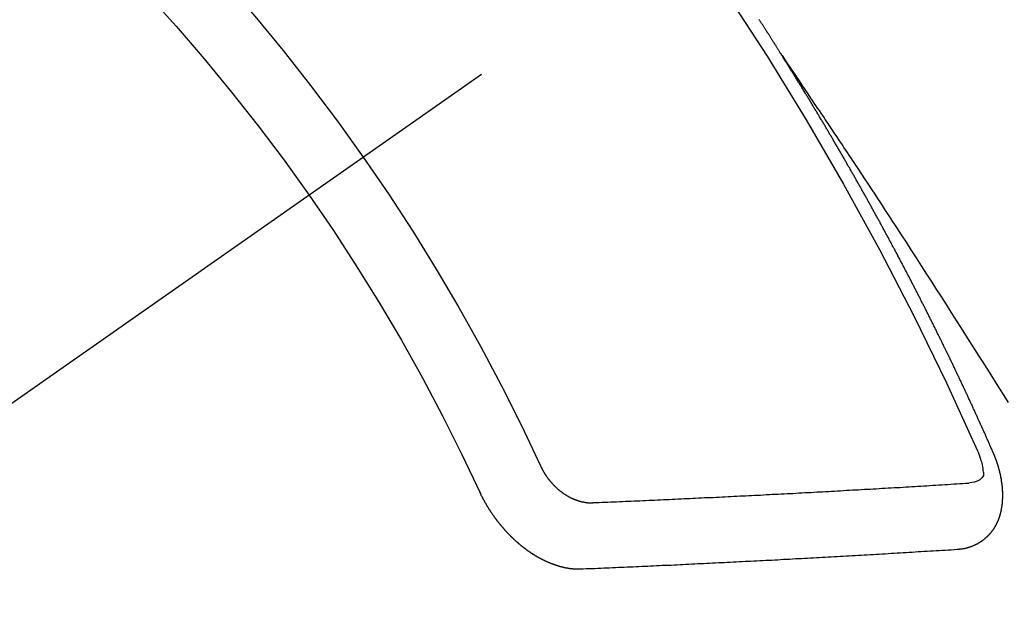
# Model space of a CAD drawing. Extents: x 27948 to 54421, y -25 to 8845.
# Drawn here: x 43818 to 43828, y 6860 to 6866 of the extents above; entities that cross this region are included whole.
import ezdxf

# ---------------------------------------------------------------- set-up
doc = ezdxf.new("R2010")
doc.units = 0
doc.header["$LTSCALE"] = 50
doc.header["$MEASUREMENT"] = 0
doc.linetypes.add('CENTER2', pattern=[1.125, 0.75, -0.125, 0.125, -0.125])
doc.linetypes.add('HIDDEN', pattern=[0.375, 0.25, -0.125])
doc.layers.get('0').update_dxf_attribs({"linetype": 'CONTINUOUS'})
doc.layers.add('150-機器', color=8, linetype='CONTINUOUS')
doc.layers.add('160-文字', color=254, linetype='CONTINUOUS')
doc.styles.add('KH001', font='txt')
doc.dimstyles.new('KH1xx030', dxfattribs={"dimscale": 30, "dimtxt": 2, "dimasz": 0.6, "dimexe": 0.3, "dimexo": 1.2, "dimgap": 0.5, "dimtad": 3, "dimdec": 1, "dimdsep": 46, "dimlunit": 6, "dimtxsty": 'KH001', "dimblk": 'DOT', "dimcen": 1, "dimdle": 1, "dimclrd": 256, "dimclre": 256, "dimclrt": 256, "dimadec": 0, "dimazin": 0, "dimtfac": 1, "dimtdec": 1, "dimtix": 1, "dimtmove": 2, "dimatfit": 3, "dimldrblk": 'CLOSEDBLANK', "dimfxl": 1, "dimtolj": 1, "dimtzin": 0, "dimlwd": -1, "dimlwe": -1, "dimarcsym": 0})

# ---------------------------------------------------------------- blocks, each defined once
blk = doc.blocks.new('F402_H')
at = {"layer": '150-機器', "color": 13, "linetype": 'CENTER2'}
blk.add_line((0, 0), (244.018, -170.863), dxfattribs=at)
at = {"layer": '150-機器', "color": 13, "linetype": 'HIDDEN'}
for points in [[(217.087, -153.962), (217.091, -153.956), (217.095, -153.95), (217.097, -153.945), (217.101, -153.939), (217.105, -153.933), (217.109, -153.927), (217.112, -153.922), (217.116, -153.916), (217.119, -153.91), (217.123, -153.905), (217.127, -153.9), (217.13, -153.893), (217.133, -153.888), (217.137, -153.883), (217.14, -153.876), (217.144, -153.871), (217.148, -153.866), (217.151, -153.859), (217.155, -153.854), (217.159, -153.849), (217.162, -153.842), (217.166, -153.837), (217.169, -153.832), (217.172, -153.826), (217.176, -153.82), (217.18, -153.815), (217.183, -153.809), (217.187, -153.803), (217.19, -153.798), (217.194, -153.792), (217.198, -153.786), (217.201, -153.781), (217.204, -153.775), (217.208, -153.769), (217.212, -153.763), (217.215, -153.758), (217.219, -153.752), (217.223, -153.746), (217.226, -153.742), (217.229, -153.735), (217.233, -153.73), (217.237, -153.725), (217.24, -153.718), (217.244, -153.713), (217.248, -153.707), (217.252, -153.702), (217.255, -153.696), (217.259, -153.69), (217.262, -153.685), (217.265, -153.679), (217.269, -153.673), (217.273, -153.668), (217.277, -153.662), (217.28, -153.656), (217.283, -153.651), (217.287, -153.646), (217.291, -153.639), (217.295, -153.634), (217.298, -153.629), (217.302, -153.623), (217.305, -153.617), (217.309, -153.612), (217.313, -153.606), (217.317, -153.6), (217.319, -153.595), (217.323, -153.589)], [(217.091, -153.956), (217.048, -154.02), (217.004, -154.085), (216.961, -154.149), (216.918, -154.213), (216.888, -154.257), (216.859, -154.301), (216.829, -154.345), (216.8, -154.389), (216.783, -154.414), (216.766, -154.439), (216.749, -154.465), (216.732, -154.49), (216.715, -154.515), (216.698, -154.54), (216.681, -154.565), (216.664, -154.59), (216.651, -154.609), (216.639, -154.628), (216.626, -154.646), (216.614, -154.665), (216.588, -154.703), (216.563, -154.741), (216.538, -154.779), (216.512, -154.817), (216.5, -154.836), (216.487, -154.855), (216.474, -154.874), (216.462, -154.893), (216.445, -154.918), (216.428, -154.943), (216.412, -154.968), (216.395, -154.993), (216.378, -155.019), (216.362, -155.044), (216.345, -155.07), (216.328, -155.095), (216.291, -155.152), (216.253, -155.209), (216.216, -155.265), (216.178, -155.322), (216.149, -155.366), (216.12, -155.411), (216.091, -155.455), (216.062, -155.499), (216.041, -155.532), (216.02, -155.564), (215.998, -155.597), (215.977, -155.629), (215.928, -155.704), (215.879, -155.779), (215.83, -155.854), (215.782, -155.93), (215.728, -156.012), (215.675, -156.095), (215.622, -156.178), (215.569, -156.26), (215.52, -156.337), (215.471, -156.413), (215.422, -156.489), (215.373, -156.565), (215.312, -156.661), (215.251, -156.756), (215.19, -156.852), (215.13, -156.948), (215.09, -157.012), (215.049, -157.075), (215.009, -157.139), (214.969, -157.203), (214.925, -157.273), (214.881, -157.344), (214.837, -157.414), (214.793, -157.484)], [(214.943, -157.995), (214.948, -157.985), (214.951, -157.977), (214.955, -157.968), (214.958, -157.96), (214.962, -157.952), (214.967, -157.943), (214.97, -157.934), (214.974, -157.926), (214.977, -157.917), (214.981, -157.909), (214.985, -157.9), (214.989, -157.891), (214.993, -157.883), (214.996, -157.874), (215, -157.866), (215.004, -157.857), (215.008, -157.849), (215.011, -157.84), (215.015, -157.832), (215.019, -157.822), (215.023, -157.814), (215.027, -157.806), (215.03, -157.797), (215.034, -157.789), (215.039, -157.78), (215.042, -157.772), (215.046, -157.763), (215.049, -157.755), (215.053, -157.745), (215.058, -157.737), (215.061, -157.729), (215.065, -157.72), (215.068, -157.712), (215.073, -157.703), (215.077, -157.695), (215.08, -157.686), (215.084, -157.678), (215.089, -157.669), (215.092, -157.66), (215.096, -157.652), (215.1, -157.644), (215.104, -157.635), (215.108, -157.626), (215.111, -157.618), (215.116, -157.61), (215.12, -157.601), (215.123, -157.592), (215.127, -157.584), (215.132, -157.575), (215.135, -157.566), (215.139, -157.558), (215.143, -157.55), (215.147, -157.541), (215.15, -157.532), (215.155, -157.524), (215.158, -157.516), (215.162, -157.506), (215.167, -157.498), (215.17, -157.49), (215.174, -157.481), (215.179, -157.473), (215.182, -157.464), (215.186, -157.456), (215.191, -157.447), (215.194, -157.438), (215.198, -157.43), (215.203, -157.421), (215.206, -157.413), (215.21, -157.404), (215.214, -157.396), (215.218, -157.387), (215.222, -157.378), (215.226, -157.371), (215.23, -157.361), (215.234, -157.353), (215.238, -157.345), (215.242, -157.335), (215.246, -157.328), (215.25, -157.319), (215.253, -157.311), (215.258, -157.302), (215.262, -157.293), (215.266, -157.285), (215.27, -157.276), (215.274, -157.268), (215.278, -157.26), (215.282, -157.25), (215.286, -157.242), (215.29, -157.234), (215.294, -157.225), (215.298, -157.217), (215.302, -157.208), (215.307, -157.199), (215.31, -157.191), (215.315, -157.183), (215.319, -157.174), (215.322, -157.165), (215.326, -157.157), (215.331, -157.148), (215.335, -157.14), (215.338, -157.132), (215.343, -157.123), (215.347, -157.114), (215.35, -157.106), (215.355, -157.097), (215.359, -157.089), (215.363, -157.081), (215.367, -157.071), (215.371, -157.063), (215.375, -157.055), (215.38, -157.046), (215.383, -157.038), (215.388, -157.029), (215.392, -157.02), (215.396, -157.013), (215.4, -157.003), (215.405, -156.995), (215.408, -156.987), (215.413, -156.978), (215.417, -156.97), (215.421, -156.962), (215.425, -156.952), (215.429, -156.944), (215.433, -156.935), (215.438, -156.927), (215.441, -156.919), (215.446, -156.91), (215.45, -156.901), (215.454, -156.893), (215.458, -156.884), (215.462, -156.876), (215.466, -156.867), (215.471, -156.859), (215.474, -156.851), (215.479, -156.842), (215.483, -156.833), (215.488, -156.825), (215.491, -156.816), (215.495, -156.808), (215.5, -156.799), (215.504, -156.791), (215.509, -156.782), (215.512, -156.774), (215.517, -156.766), (215.521, -156.756), (215.525, -156.748), (215.529, -156.739), (215.533, -156.731), (215.538, -156.723), (215.542, -156.714), (215.546, -156.706), (215.55, -156.697), (215.555, -156.689), (215.559, -156.681), (215.563, -156.672), (215.567, -156.664), (215.571, -156.654), (215.576, -156.646), (215.58, -156.638), (215.584, -156.629), (215.589, -156.621), (215.593, -156.612), (215.597, -156.604), (215.602, -156.595), (215.605, -156.587), (215.61, -156.579), (215.614, -156.57), (215.618, -156.562), (215.623, -156.553), (215.627, -156.544), (215.631, -156.536), (215.636, -156.528), (215.639, -156.519), (215.644, -156.51), (215.649, -156.503), (215.653, -156.493), (215.657, -156.485), (215.662, -156.477), (215.665, -156.468), (215.67, -156.459), (215.675, -156.451), (215.678, -156.443), (215.683, -156.434), (215.687, -156.426), (215.691, -156.417), (215.696, -156.409), (215.701, -156.4), (215.704, -156.392), (215.709, -156.383), (215.713, -156.375), (215.718, -156.366), (215.722, -156.358), (215.726, -156.35), (215.73, -156.341), (215.735, -156.333), (215.74, -156.324), (215.744, -156.316), (215.748, -156.307), (215.752, -156.299), (215.757, -156.29), (215.761, -156.282), (215.766, -156.273), (215.77, -156.265), (215.775, -156.256), (215.778, -156.248), (215.783, -156.239), (215.788, -156.231), (215.792, -156.223), (215.796, -156.214), (215.8, -156.206), (215.805, -156.197), (215.81, -156.189), (215.814, -156.18), (215.818, -156.172), (215.823, -156.163), (215.827, -156.155), (215.831, -156.146), (215.836, -156.138), (215.841, -156.129), (215.845, -156.121), (215.849, -156.112), (215.853, -156.104), (215.858, -156.095), (215.863, -156.087), (215.867, -156.079), (215.871, -156.07), (215.876, -156.061), (215.88, -156.054), (215.885, -156.045), (215.889, -156.037), (215.893, -156.028), (215.898, -156.02), (215.903, -156.011), (215.907, -156.003), (215.912, -155.994), (215.915, -155.986), (215.92, -155.977), (215.925, -155.969), (215.93, -155.96), (215.934, -155.952), (215.939, -155.944), (215.942, -155.935), (215.947, -155.926), (215.952, -155.918), (215.957, -155.91), (215.961, -155.902), (215.966, -155.893), (215.97, -155.884), (215.974, -155.876), (215.979, -155.867), (215.983, -155.859), (215.988, -155.85), (215.993, -155.842), (215.998, -155.834), (216.002, -155.826), (216.006, -155.817), (216.01, -155.809), (216.015, -155.8), (216.02, -155.792), (216.024, -155.783), (216.029, -155.775), (216.034, -155.767), (216.038, -155.759), (216.043, -155.75), (216.047, -155.741), (216.051, -155.733), (216.056, -155.724), (216.061, -155.716), (216.065, -155.707), (216.07, -155.699), (216.075, -155.691), (216.079, -155.683), (216.084, -155.674), (216.088, -155.666), (216.093, -155.657), (216.098, -155.648), (216.102, -155.64), (216.106, -155.631), (216.111, -155.623), (216.116, -155.615), (216.12, -155.607), (216.125, -155.598), (216.129, -155.59), (216.134, -155.581), (216.139, -155.572), (216.143, -155.565), (216.148, -155.556), (216.153, -155.548), (216.158, -155.539), (216.162, -155.531), (216.167, -155.522), (216.171, -155.515), (216.176, -155.506), (216.181, -155.497), (216.185, -155.489), (216.19, -155.48), (216.194, -155.472), (216.199, -155.464), (216.204, -155.456), (216.209, -155.447), (216.214, -155.438), (216.218, -155.43), (216.223, -155.422), (216.227, -155.414), (216.232, -155.405), (216.236, -155.397), (216.241, -155.388), (216.246, -155.38), (216.25, -155.372), (216.255, -155.363), (216.26, -155.355), (216.265, -155.346), (216.269, -155.338), (216.274, -155.33), (216.279, -155.321), (216.283, -155.313), (216.288, -155.304), (216.292, -155.296), (216.297, -155.287), (216.302, -155.279), (216.306, -155.271), (216.312, -155.263), (216.317, -155.255), (216.321, -155.246), (216.326, -155.237), (216.331, -155.229), (216.336, -155.221), (216.34, -155.213), (216.345, -155.204), (216.35, -155.195), (216.354, -155.187), (216.359, -155.179), (216.363, -155.171), (216.369, -155.162), (216.374, -155.154), (216.378, -155.146), (216.383, -155.137), (216.387, -155.129), (216.392, -155.12), (216.397, -155.112), (216.402, -155.104), (216.406, -155.095), (216.412, -155.088), (216.417, -155.079), (216.421, -155.07), (216.426, -155.062), (216.431, -155.053), (216.435, -155.046), (216.44, -155.037), (216.446, -155.029), (216.45, -155.021), (216.455, -155.012), (216.46, -155.003), (216.464, -154.995), (216.469, -154.987), (216.473, -154.979), (216.479, -154.97), (216.484, -154.962), (216.488, -154.954), (216.493, -154.945), (216.498, -154.937), (216.502, -154.928), (216.508, -154.92), (216.512, -154.912), (216.517, -154.904), (216.522, -154.895), (216.527, -154.887), (216.532, -154.879), (216.537, -154.871), (216.542, -154.862), (216.546, -154.853), (216.551, -154.845), (216.557, -154.837), (216.561, -154.828), (216.566, -154.82), (216.571, -154.812), (216.576, -154.804), (216.581, -154.796), (216.586, -154.787), (216.59, -154.779), (216.595, -154.77), (216.601, -154.762), (216.605, -154.754), (216.61, -154.745), (216.615, -154.737), (216.62, -154.729), (216.625, -154.721), (216.63, -154.712), (216.634, -154.704), (216.64, -154.696), (216.644, -154.688), (216.649, -154.679), (216.654, -154.67), (216.659, -154.663), (216.664, -154.654), (216.669, -154.645), (216.674, -154.638), (216.679, -154.629), (216.684, -154.621), (216.688, -154.613), (216.694, -154.605), (216.699, -154.596), (216.703, -154.588), (216.709, -154.58), (216.714, -154.571), (216.718, -154.563), (216.723, -154.554), (216.728, -154.547), (216.733, -154.538), (216.738, -154.529), (216.743, -154.522), (216.748, -154.513), (216.753, -154.505), (216.758, -154.497), (216.763, -154.489), (216.768, -154.48), (216.773, -154.472), (216.778, -154.464), (216.783, -154.455), (216.788, -154.448), (216.793, -154.439), (216.798, -154.43), (216.803, -154.423), (216.808, -154.414), (216.813, -154.405), (216.818, -154.398), (216.823, -154.389), (216.828, -154.381), (216.833, -154.373), (216.838, -154.364), (216.843, -154.356), (216.848, -154.348), (216.853, -154.34), (216.858, -154.331), (216.863, -154.323), (216.868, -154.315), (216.873, -154.307), (216.878, -154.299), (216.883, -154.29), (216.888, -154.282), (216.893, -154.274), (216.898, -154.266), (216.904, -154.257), (216.908, -154.25), (216.913, -154.241), (216.919, -154.233), (216.923, -154.225), (216.929, -154.216), (216.934, -154.208), (216.94, -154.2), (216.944, -154.192), (216.949, -154.183), (216.955, -154.175), (216.959, -154.167), (216.965, -154.159), (216.97, -154.15), (216.975, -154.143), (216.98, -154.134), (216.985, -154.126), (216.99, -154.118), (216.995, -154.11), (217, -154.101), (217.005, -154.093), (217.01, -154.085), (217.015, -154.076), (217.02, -154.069), (217.025, -154.06), (217.031, -154.052), (217.036, -154.043), (217.041, -154.036), (217.046, -154.027), (217.052, -154.019), (217.056, -154.011), (217.062, -154.003), (217.067, -153.994), (217.072, -153.987), (217.077, -153.978), (217.082, -153.97), (217.087, -153.962)], [(215.106, -157.969), (215.098, -157.988), (215.091, -158.008), (215.083, -158.028), (215.076, -158.049), (215.072, -158.061), (215.068, -158.074), (215.064, -158.087), (215.061, -158.1), (215.057, -158.119), (215.054, -158.137), (215.051, -158.157), (215.048, -158.176), (215.045, -158.189), (215.043, -158.201), (215.043, -158.213), (215.044, -158.225), (215.049, -158.238), (215.058, -158.249), (215.068, -158.26), (215.08, -158.269), (215.106, -158.283), (215.133, -158.293), (215.162, -158.299), (215.191, -158.303)], [(215.31, -158.977), (215.308, -158.977), (215.306, -158.976), (215.303, -158.976), (215.301, -158.976), (215.298, -158.976), (215.295, -158.975), (215.293, -158.975), (215.291, -158.975), (215.288, -158.975), (215.286, -158.975), (215.284, -158.974), (215.281, -158.974), (215.279, -158.973), (215.276, -158.973), (215.274, -158.973), (215.271, -158.973), (215.269, -158.973), (215.266, -158.972), (215.264, -158.971), (215.262, -158.971), (215.26, -158.971), (215.257, -158.971), (215.255, -158.97), (215.252, -158.969), (215.249, -158.97), (215.247, -158.969), (215.245, -158.969), (215.243, -158.969), (215.24, -158.968), (215.237, -158.968), (215.235, -158.967), (215.233, -158.967), (215.231, -158.966), (215.229, -158.965), (215.226, -158.965), (215.224, -158.964), (215.222, -158.964), (215.22, -158.964), (215.217, -158.963), (215.214, -158.962), (215.213, -158.961), (215.211, -158.961), (215.208, -158.961), (215.205, -158.96), (215.203, -158.959), (215.201, -158.958), (215.199, -158.958), (215.197, -158.958), (215.194, -158.957), (215.192, -158.955), (215.19, -158.955), (215.188, -158.955), (215.185, -158.954), (215.183, -158.953), (215.181, -158.952), (215.179, -158.952), (215.176, -158.95), (215.174, -158.95), (215.173, -158.949), (215.17, -158.949), (215.167, -158.948), (215.166, -158.947), (215.164, -158.946), (215.162, -158.945), (215.159, -158.944), (215.157, -158.944), (215.155, -158.943), (215.153, -158.942), (215.15, -158.941), (215.148, -158.94), (215.147, -158.939), (215.144, -158.939), (215.142, -158.937), (215.14, -158.937), (215.138, -158.936), (215.136, -158.935), (215.133, -158.934), (215.132, -158.933), (215.13, -158.932), (215.128, -158.931), (215.125, -158.93), (215.123, -158.929), (215.122, -158.928), (215.119, -158.928), (215.117, -158.926), (215.115, -158.925), (215.113, -158.924), (215.111, -158.923), (215.109, -158.921), (215.107, -158.921), (215.105, -158.92), (215.104, -158.919), (215.101, -158.917), (215.099, -158.917), (215.097, -158.916), (215.096, -158.915), (215.093, -158.913), (215.091, -158.912), (215.089, -158.911), (215.088, -158.91), (215.085, -158.908), (215.084, -158.907), (215.082, -158.906), (215.08, -158.906), (215.077, -158.904), (215.076, -158.903), (215.074, -158.902), (215.072, -158.901), (215.07, -158.899), (215.068, -158.898), (215.067, -158.897), (215.064, -158.895), (215.063, -158.894), (215.061, -158.893), (215.059, -158.892), (215.057, -158.89), (215.055, -158.889), (215.054, -158.888), (215.052, -158.886), (215.05, -158.885), (215.048, -158.884), (215.046, -158.882), (215.045, -158.881), (215.042, -158.88), (215.041, -158.878), (215.039, -158.877), (215.037, -158.876), (215.035, -158.874), (215.034, -158.872), (215.032, -158.871), (215.031, -158.87), (215.028, -158.868), (215.026, -158.867), (215.025, -158.865), (215.024, -158.864), (215.021, -158.862), (215.02, -158.861), (215.018, -158.86), (215.017, -158.858), (215.015, -158.856), (215.013, -158.855), (215.011, -158.854), (215.01, -158.852), (215.008, -158.851), (215.006, -158.849), (215.005, -158.847), (215.003, -158.846), (215.001, -158.845), (215, -158.843), (214.998, -158.841), (214.997, -158.84), (214.995, -158.838), (214.993, -158.837), (214.992, -158.835), (214.99, -158.834), (214.989, -158.832), (214.987, -158.83), (214.986, -158.828), (214.984, -158.827), (214.983, -158.826), (214.981, -158.823), (214.979, -158.822), (214.978, -158.82), (214.976, -158.819), (214.975, -158.817), (214.973, -158.814), (214.972, -158.813), (214.971, -158.811), (214.969, -158.81), (214.967, -158.808), (214.966, -158.806), (214.965, -158.804), (214.963, -158.802), (214.962, -158.801), (214.96, -158.799), (214.959, -158.797), (214.957, -158.796), (214.956, -158.794), (214.955, -158.792), (214.953, -158.79), (214.952, -158.788), (214.951, -158.786), (214.949, -158.784), (214.948, -158.783), (214.947, -158.781), (214.945, -158.779), (214.944, -158.777), (214.942, -158.775), (214.941, -158.773), (214.94, -158.772), (214.938, -158.769), (214.937, -158.767), (214.936, -158.765), (214.934, -158.764), (214.933, -158.762), (214.932, -158.76), (214.93, -158.757), (214.929, -158.755), (214.928, -158.754), (214.927, -158.752), (214.926, -158.75), (214.925, -158.748), (214.924, -158.746), (214.922, -158.743), (214.921, -158.741), (214.92, -158.739), (214.919, -158.737), (214.918, -158.735), (214.917, -158.733), (214.916, -158.731), (214.915, -158.729), (214.913, -158.727), (214.912, -158.725), (214.911, -158.723), (214.91, -158.721), (214.909, -158.719), (214.908, -158.717), (214.907, -158.714), (214.906, -158.712), (214.905, -158.71), (214.904, -158.708), (214.902, -158.706), (214.901, -158.704), (214.9, -158.701), (214.899, -158.699), (214.898, -158.697), (214.897, -158.695), (214.897, -158.692), (214.896, -158.691), (214.895, -158.689), (214.894, -158.687), (214.893, -158.684), (214.892, -158.682), (214.891, -158.68), (214.891, -158.677), (214.889, -158.675), (214.888, -158.673), (214.887, -158.67), (214.886, -158.668), (214.886, -158.665), (214.884, -158.663), (214.883, -158.661), (214.883, -158.658), (214.882, -158.656), (214.881, -158.654), (214.88, -158.652), (214.88, -158.649), (214.879, -158.647), (214.878, -158.644), (214.877, -158.642), (214.877, -158.639), (214.876, -158.638), (214.875, -158.635), (214.874, -158.633), (214.874, -158.631), (214.873, -158.629), (214.873, -158.626), (214.872, -158.624), (214.871, -158.621), (214.871, -158.618), (214.87, -158.616), (214.869, -158.614), (214.869, -158.611), (214.868, -158.609), (214.867, -158.606), (214.867, -158.603), (214.866, -158.601), (214.865, -158.599), (214.865, -158.596), (214.864, -158.594), (214.864, -158.592), (214.863, -158.589), (214.863, -158.586), (214.862, -158.584), (214.861, -158.581), (214.861, -158.579), (214.86, -158.576), (214.859, -158.574), (214.86, -158.572), (214.859, -158.569), (214.859, -158.566), (214.858, -158.563), (214.858, -158.56), (214.857, -158.558), (214.856, -158.556), (214.857, -158.554), (214.856, -158.551), (214.856, -158.548), (214.855, -158.545), (214.855, -158.542), (214.854, -158.54), (214.854, -158.537), (214.854, -158.535), (214.853, -158.532), (214.853, -158.529), (214.852, -158.526), (214.853, -158.524), (214.852, -158.521), (214.852, -158.519), (214.851, -158.516), (214.852, -158.514), (214.851, -158.511), (214.851, -158.508), (214.85, -158.505), (214.85, -158.503), (214.85, -158.5), (214.85, -158.497), (214.849, -158.495), (214.849, -158.492), (214.849, -158.49), (214.848, -158.487), (214.849, -158.485), (214.849, -158.481), (214.848, -158.478), (214.848, -158.476), (214.848, -158.473), (214.848, -158.471), (214.847, -158.468), (214.848, -158.465), (214.848, -158.462), (214.847, -158.459), (214.847, -158.457), (214.847, -158.454), (214.847, -158.451), (214.847, -158.448), (214.847, -158.446), (214.846, -158.443), (214.847, -158.44), (214.847, -158.437), (214.847, -158.435), (214.847, -158.432), (214.847, -158.428), (214.847, -158.426), (214.846, -158.424), (214.847, -158.42), (214.847, -158.418), (214.846, -158.415), (214.847, -158.412), (214.847, -158.409), (214.847, -158.407), (214.847, -158.403), (214.848, -158.401), (214.847, -158.398), (214.847, -158.395), (214.847, -158.393), (214.848, -158.389), (214.848, -158.387), (214.847, -158.384), (214.848, -158.381), (214.848, -158.378), (214.849, -158.375), (214.848, -158.372), (214.849, -158.369), (214.849, -158.367), (214.85, -158.364), (214.849, -158.361), (214.85, -158.358), (214.849, -158.355), (214.85, -158.352), (214.851, -158.35), (214.851, -158.346), (214.851, -158.344), (214.851, -158.34), (214.851, -158.338), (214.852, -158.335), (214.852, -158.332), (214.852, -158.329), (214.853, -158.326), (214.853, -158.324), (214.853, -158.32), (214.854, -158.318), (214.854, -158.314), (214.854, -158.312), (214.855, -158.309), (214.855, -158.305), (214.855, -158.303), (214.856, -158.3), (214.856, -158.296), (214.857, -158.294), (214.858, -158.291), (214.858, -158.288), (214.858, -158.285), (214.859, -158.282), (214.859, -158.279), (214.859, -158.277), (214.86, -158.274), (214.86, -158.27), (214.861, -158.268), (214.861, -158.265), (214.862, -158.262), (214.862, -158.258), (214.863, -158.256), (214.864, -158.253), (214.864, -158.249), (214.865, -158.246), (214.865, -158.244), (214.866, -158.241), (214.867, -158.238), (214.867, -158.234), (214.868, -158.231), (214.868, -158.229), (214.869, -158.226), (214.869, -158.223), (214.87, -158.22), (214.871, -158.217), (214.871, -158.214), (214.872, -158.211), (214.873, -158.208), (214.873, -158.205), (214.874, -158.202), (214.875, -158.199), (214.876, -158.196), (214.876, -158.193), (214.877, -158.19), (214.878, -158.187), (214.878, -158.184), (214.879, -158.181), (214.88, -158.178), (214.881, -158.175), (214.882, -158.172), (214.882, -158.169), (214.883, -158.166), (214.884, -158.163), (214.885, -158.16), (214.886, -158.157), (214.886, -158.154), (214.887, -158.151), (214.888, -158.148), (214.889, -158.145), (214.89, -158.142), (214.891, -158.139), (214.891, -158.136), (214.892, -158.133), (214.893, -158.13), (214.895, -158.127), (214.895, -158.124), (214.896, -158.121), (214.897, -158.118), (214.898, -158.115), (214.899, -158.112), (214.9, -158.109), (214.901, -158.106), (214.902, -158.103), (214.903, -158.1), (214.903, -158.097), (214.905, -158.093), (214.906, -158.09), (214.907, -158.087), (214.908, -158.085), (214.909, -158.082), (214.91, -158.079), (214.911, -158.076), (214.912, -158.073), (214.913, -158.069), (214.915, -158.067), (214.916, -158.063), (214.917, -158.06), (214.918, -158.057), (214.919, -158.054), (214.921, -158.052), (214.921, -158.049), (214.922, -158.046), (214.924, -158.042), (214.926, -158.039), (214.926, -158.036), (214.927, -158.033), (214.928, -158.03), (214.93, -158.028), (214.931, -158.024), (214.932, -158.021), (214.933, -158.018), (214.935, -158.015), (214.936, -158.012), (214.937, -158.009), (214.938, -158.006), (214.94, -158.003), (214.941, -158), (214.942, -157.997), (214.943, -157.995)], [(219.547, -158.129), (219.544, -158.132), (219.543, -158.136), (219.542, -158.139), (219.54, -158.142), (219.538, -158.146), (219.536, -158.149), (219.535, -158.152), (219.534, -158.156), (219.531, -158.16), (219.53, -158.162), (219.528, -158.166), (219.526, -158.169), (219.524, -158.173), (219.522, -158.176), (219.521, -158.179), (219.519, -158.183), (219.517, -158.186), (219.515, -158.19), (219.513, -158.193), (219.511, -158.195), (219.509, -158.199), (219.507, -158.202), (219.505, -158.206), (219.503, -158.209), (219.501, -158.212), (219.498, -158.216), (219.497, -158.218), (219.495, -158.222), (219.493, -158.225), (219.49, -158.228), (219.488, -158.232), (219.486, -158.235), (219.484, -158.238), (219.482, -158.241), (219.48, -158.244), (219.477, -158.247), (219.475, -158.25), (219.473, -158.254), (219.47, -158.256), (219.467, -158.26), (219.465, -158.263), (219.463, -158.265), (219.461, -158.269), (219.459, -158.272), (219.456, -158.275), (219.453, -158.278), (219.451, -158.281), (219.448, -158.284), (219.446, -158.286), (219.444, -158.29), (219.441, -158.292), (219.439, -158.296), (219.436, -158.299), (219.433, -158.302), (219.431, -158.305), (219.428, -158.307), (219.426, -158.31), (219.423, -158.313), (219.421, -158.316), (219.418, -158.319), (219.415, -158.322), (219.413, -158.324), (219.41, -158.326), (219.407, -158.33), (219.404, -158.332), (219.401, -158.335), (219.399, -158.338), (219.396, -158.34), (219.393, -158.343), (219.39, -158.346), (219.388, -158.348), (219.385, -158.351), (219.382, -158.353), (219.379, -158.356), (219.377, -158.358), (219.373, -158.361), (219.371, -158.364), (219.368, -158.367), (219.366, -158.369), (219.362, -158.371), (219.359, -158.374), (219.357, -158.376), (219.354, -158.379), (219.351, -158.381), (219.348, -158.383), (219.345, -158.386), (219.342, -158.387), (219.338, -158.39), (219.335, -158.393), (219.333, -158.394), (219.33, -158.397), (219.327, -158.399), (219.323, -158.401), (219.32, -158.404), (219.318, -158.406), (219.314, -158.408), (219.311, -158.41), (219.308, -158.412), (219.305, -158.414), (219.302, -158.416), (219.299, -158.418), (219.295, -158.42), (219.293, -158.422), (219.289, -158.424), (219.286, -158.426), (219.283, -158.428), (219.28, -158.43), (219.276, -158.432), (219.274, -158.433), (219.27, -158.436), (219.267, -158.437), (219.263, -158.44), (219.26, -158.441), (219.258, -158.443), (219.254, -158.444), (219.25, -158.446), (219.248, -158.448), (219.244, -158.449), (219.241, -158.451), (219.237, -158.453), (219.235, -158.455), (219.231, -158.456), (219.228, -158.457), (219.225, -158.459), (219.221, -158.46), (219.218, -158.461), (219.215, -158.463), (219.211, -158.465), (219.208, -158.467), (219.205, -158.468), (219.201, -158.469), (219.198, -158.47), (219.195, -158.472), (219.191, -158.473), (219.189, -158.474), (219.185, -158.475), (219.182, -158.476), (219.178, -158.477), (219.175, -158.479), (219.172, -158.48), (219.168, -158.481), (219.166, -158.482), (219.162, -158.483), (219.159, -158.484), (219.155, -158.485), (219.152, -158.486), (219.149, -158.487), (219.145, -158.488), (219.143, -158.489), (219.139, -158.49), (219.136, -158.49), (219.132, -158.491), (219.129, -158.493), (219.126, -158.493), (219.122, -158.494), (219.119, -158.494), (219.116, -158.496), (219.113, -158.496), (219.109, -158.496), (219.106, -158.497), (219.103, -158.498), (219.1, -158.498), (219.096, -158.499), (219.094, -158.5), (219.09, -158.5), (219.087, -158.5), (219.084, -158.501), (219.08, -158.501), (219.077, -158.502), (219.074, -158.502), (219.071, -158.502), (219.068, -158.503), (219.065, -158.503), (219.062, -158.503), (219.058, -158.503), (219.056, -158.503), (219.052, -158.503), (219.049, -158.504), (219.046, -158.504), (219.043, -158.503), (219.041, -158.504), (219.037, -158.504), (219.034, -158.504), (219.031, -158.503), (219.028, -158.504), (219.025, -158.504), (219.023, -158.504), (219.019, -158.503), (219.016, -158.503), (219.013, -158.503), (219.01, -158.502)], [(219.01, -158.502), (218.981, -158.501), (218.951, -158.5), (218.921, -158.499), (218.891, -158.498), (218.862, -158.497), (218.832, -158.496), (218.803, -158.494), (218.773, -158.493), (218.743, -158.492), (218.714, -158.491), (218.684, -158.489), (218.654, -158.488), (218.624, -158.486), (218.595, -158.485), (218.565, -158.484), (218.536, -158.483), (218.506, -158.481), (218.476, -158.48), (218.446, -158.478), (218.416, -158.477), (218.387, -158.476), (218.357, -158.475), (218.327, -158.473), (218.297, -158.472), (218.268, -158.47), (218.238, -158.469), (218.208, -158.467), (218.178, -158.466), (218.149, -158.465), (218.118, -158.463), (218.089, -158.462), (218.059, -158.461), (218.03, -158.459), (217.999, -158.458), (217.97, -158.456), (217.94, -158.455), (217.91, -158.453), (217.88, -158.452), (217.85, -158.45), (217.819, -158.45), (217.79, -158.449), (217.759, -158.447), (217.73, -158.446), (217.7, -158.444), (217.67, -158.443), (217.64, -158.441), (217.61, -158.44), (217.58, -158.438), (217.55, -158.437), (217.52, -158.435), (217.49, -158.434), (217.46, -158.432), (217.43, -158.431), (217.4, -158.429), (217.37, -158.428), (217.341, -158.426), (217.31, -158.425), (217.281, -158.423), (217.25, -158.421), (217.22, -158.42), (217.19, -158.418), (217.16, -158.417), (217.13, -158.415), (217.1, -158.414), (217.069, -158.412), (217.04, -158.411), (217.009, -158.409), (216.98, -158.408), (216.949, -158.406), (216.919, -158.404), (216.889, -158.403), (216.859, -158.401), (216.829, -158.399), (216.799, -158.398), (216.769, -158.396), (216.738, -158.394), (216.708, -158.392), (216.678, -158.391), (216.648, -158.389), (216.618, -158.388), (216.587, -158.386), (216.558, -158.385), (216.527, -158.383), (216.497, -158.381), (216.466, -158.379), (216.436, -158.377), (216.406, -158.376), (216.376, -158.374), (216.346, -158.373), (216.315, -158.371), (216.285, -158.369), (216.254, -158.367), (216.225, -158.366), (216.194, -158.364), (216.164, -158.362), (216.134, -158.361), (216.103, -158.359), (216.073, -158.357), (216.043, -158.355), (216.012, -158.353), (215.982, -158.352), (215.951, -158.35), (215.921, -158.348), (215.891, -158.347), (215.861, -158.345), (215.831, -158.343), (215.8, -158.341), (215.77, -158.339), (215.739, -158.338), (215.709, -158.336), (215.679, -158.334), (215.648, -158.332), (215.617, -158.33), (215.587, -158.328), (215.556, -158.326), (215.526, -158.324), (215.495, -158.323), (215.465, -158.321), (215.435, -158.319), (215.404, -158.317), (215.374, -158.315), (215.344, -158.313), (215.314, -158.311), (215.282, -158.309), (215.252, -158.307), (215.222, -158.305), (215.191, -158.303)], [(220.167, -158.391), (220.166, -158.394), (220.164, -158.398), (220.162, -158.401), (220.161, -158.404), (220.159, -158.407), (220.158, -158.411), (220.156, -158.413), (220.155, -158.416), (220.153, -158.42), (220.152, -158.423), (220.151, -158.426), (220.149, -158.429), (220.147, -158.433), (220.146, -158.435), (220.144, -158.439), (220.142, -158.441), (220.141, -158.445), (220.139, -158.448), (220.138, -158.452), (220.136, -158.454), (220.135, -158.458), (220.133, -158.46), (220.131, -158.464), (220.13, -158.467), (220.128, -158.47), (220.127, -158.473), (220.124, -158.476), (220.123, -158.479), (220.121, -158.482), (220.12, -158.485), (220.118, -158.489), (220.116, -158.491), (220.115, -158.495), (220.113, -158.497), (220.111, -158.501), (220.11, -158.504), (220.107, -158.507), (220.105, -158.51), (220.104, -158.513), (220.102, -158.517), (220.1, -158.519), (220.099, -158.523), (220.097, -158.525), (220.095, -158.529), (220.093, -158.531), (220.092, -158.535), (220.089, -158.538), (220.088, -158.541), (220.085, -158.544), (220.084, -158.546), (220.082, -158.55), (220.08, -158.553), (220.078, -158.556), (220.076, -158.559), (220.074, -158.562), (220.073, -158.565), (220.071, -158.568), (220.069, -158.571), (220.066, -158.574), (220.065, -158.577), (220.062, -158.58), (220.061, -158.583), (220.059, -158.586), (220.057, -158.59), (220.055, -158.592), (220.053, -158.595), (220.051, -158.598), (220.049, -158.601), (220.047, -158.604), (220.045, -158.607), (220.043, -158.61), (220.041, -158.613), (220.039, -158.616), (220.037, -158.618), (220.035, -158.622), (220.032, -158.625), (220.031, -158.627), (220.028, -158.631), (220.026, -158.634), (220.024, -158.636), (220.022, -158.64), (220.02, -158.642), (220.018, -158.645), (220.016, -158.649), (220.014, -158.651), (220.012, -158.654), (220.01, -158.657), (220.008, -158.66), (220.005, -158.663), (220.004, -158.666), (220.001, -158.668), (219.999, -158.671), (219.997, -158.674), (219.994, -158.677), (219.993, -158.68), (219.99, -158.683), (219.989, -158.686), (219.986, -158.689), (219.983, -158.691), (219.981, -158.694), (219.979, -158.697), (219.977, -158.7), (219.975, -158.703), (219.972, -158.706), (219.97, -158.708), (219.968, -158.711), (219.966, -158.714), (219.963, -158.716), (219.961, -158.72), (219.959, -158.722), (219.957, -158.725), (219.954, -158.727), (219.952, -158.731), (219.95, -158.733), (219.948, -158.736), (219.945, -158.739), (219.943, -158.741), (219.941, -158.745), (219.938, -158.747), (219.936, -158.75), (219.934, -158.753), (219.931, -158.755), (219.929, -158.758), (219.927, -158.76), (219.924, -158.763), (219.923, -158.766), (219.919, -158.769), (219.917, -158.772), (219.915, -158.774), (219.912, -158.777), (219.911, -158.779), (219.908, -158.782), (219.906, -158.785), (219.903, -158.787), (219.901, -158.79), (219.898, -158.792), (219.896, -158.796), (219.893, -158.798), (219.891, -158.801), (219.888, -158.803), (219.886, -158.806), (219.883, -158.808), (219.881, -158.811), (219.879, -158.813), (219.876, -158.816), (219.874, -158.818), (219.871, -158.821), (219.869, -158.823), (219.867, -158.827), (219.864, -158.828), (219.861, -158.831), (219.859, -158.834), (219.856, -158.836), (219.854, -158.839), (219.851, -158.841), (219.849, -158.843), (219.847, -158.847), (219.844, -158.849), (219.842, -158.852), (219.839, -158.854), (219.836, -158.856), (219.834, -158.859), (219.831, -158.861), (219.829, -158.863), (219.826, -158.866), (219.824, -158.869), (219.821, -158.871), (219.818, -158.873), (219.816, -158.876), (219.813, -158.878), (219.81, -158.881), (219.808, -158.883), (219.806, -158.885), (219.803, -158.888), (219.8, -158.89), (219.797, -158.893), (219.796, -158.895), (219.793, -158.898), (219.79, -158.9), (219.787, -158.901), (219.784, -158.904), (219.782, -158.906), (219.78, -158.909), (219.777, -158.911), (219.774, -158.913), (219.771, -158.916), (219.769, -158.918), (219.766, -158.92), (219.763, -158.922), (219.761, -158.925), (219.758, -158.927), (219.756, -158.929), (219.753, -158.931), (219.75, -158.934), (219.748, -158.936), (219.745, -158.938), (219.742, -158.94), (219.739, -158.942), (219.737, -158.944), (219.734, -158.947), (219.731, -158.949), (219.729, -158.95), (219.726, -158.952), (219.723, -158.955), (219.721, -158.957), (219.718, -158.959), (219.715, -158.961), (219.712, -158.963), (219.71, -158.965), (219.707, -158.967), (219.704, -158.97), (219.702, -158.972), (219.699, -158.974), (219.697, -158.975), (219.694, -158.978), (219.691, -158.98), (219.689, -158.982), (219.685, -158.983), (219.683, -158.985), (219.68, -158.988), (219.677, -158.99), (219.674, -158.992), (219.672, -158.993), (219.669, -158.995), (219.666, -158.997), (219.663, -158.999), (219.66, -159.001), (219.658, -159.003), (219.655, -159.005), (219.652, -159.006), (219.649, -159.008), (219.647, -159.01), (219.644, -159.012), (219.641, -159.015), (219.638, -159.016), (219.635, -159.018), (219.633, -159.02), (219.63, -159.022), (219.627, -159.023), (219.624, -159.025), (219.622, -159.027), (219.619, -159.028), (219.616, -159.03), (219.613, -159.032), (219.611, -159.034), (219.608, -159.035), (219.605, -159.037), (219.603, -159.039), (219.599, -159.04), (219.597, -159.042), (219.594, -159.044), (219.591, -159.045), (219.588, -159.047), (219.586, -159.049), (219.582, -159.05), (219.58, -159.052), (219.576, -159.053), (219.574, -159.055), (219.571, -159.057), (219.568, -159.058), (219.566, -159.06), (219.562, -159.061), (219.56, -159.063), (219.558, -159.064), (219.554, -159.066), (219.552, -159.068), (219.548, -159.069), (219.546, -159.071), (219.543, -159.072), (219.541, -159.073), (219.537, -159.074), (219.535, -159.076), (219.531, -159.078), (219.529, -159.08), (219.525, -159.081), (219.524, -159.082), (219.52, -159.083), (219.518, -159.085), (219.514, -159.086), (219.512, -159.087), (219.509, -159.089), (219.506, -159.091), (219.503, -159.092), (219.501, -159.093), (219.498, -159.094), (219.495, -159.096), (219.492, -159.098), (219.489, -159.098), (219.487, -159.1), (219.483, -159.101), (219.481, -159.102), (219.478, -159.104), (219.475, -159.105), (219.473, -159.106), (219.469, -159.107), (219.467, -159.108), (219.464, -159.11), (219.461, -159.111), (219.459, -159.112), (219.455, -159.113), (219.453, -159.114), (219.45, -159.116), (219.447, -159.117), (219.444, -159.117), (219.441, -159.119), (219.439, -159.12), (219.435, -159.121), (219.433, -159.122), (219.43, -159.123), (219.427, -159.124), (219.425, -159.126), (219.422, -159.126), (219.418, -159.128), (219.416, -159.128), (219.413, -159.13), (219.41, -159.13), (219.407, -159.132), (219.404, -159.132), (219.402, -159.133), (219.399, -159.135), (219.396, -159.135), (219.393, -159.136), (219.391, -159.138), (219.388, -159.138), (219.385, -159.139), (219.382, -159.14), (219.38, -159.141), (219.377, -159.142), (219.374, -159.143), (219.371, -159.143), (219.368, -159.144), (219.366, -159.146), (219.363, -159.146), (219.36, -159.147), (219.357, -159.148), (219.354, -159.148), (219.351, -159.149), (219.349, -159.151), (219.346, -159.151), (219.343, -159.152), (219.34, -159.152), (219.338, -159.153), (219.334, -159.154), (219.332, -159.154), (219.33, -159.155), (219.327, -159.156), (219.324, -159.156), (219.321, -159.157), (219.318, -159.158), (219.315, -159.159), (219.312, -159.159), (219.31, -159.16), (219.307, -159.16), (219.305, -159.161), (219.302, -159.162), (219.299, -159.162), (219.296, -159.163), (219.294, -159.163), (219.291, -159.164), (219.288, -159.164), (219.285, -159.165), (219.283, -159.165), (219.28, -159.166), (219.277, -159.166), (219.274, -159.167), (219.271, -159.167), (219.269, -159.168), (219.266, -159.168), (219.263, -159.169), (219.26, -159.169), (219.258, -159.17), (219.255, -159.17), (219.252, -159.171), (219.25, -159.172), (219.248, -159.171), (219.245, -159.172), (219.241, -159.172), (219.239, -159.172), (219.236, -159.173), (219.233, -159.173), (219.231, -159.173), (219.228, -159.173), (219.225, -159.174), (219.223, -159.174), (219.22, -159.174), (219.218, -159.175), (219.215, -159.175), (219.212, -159.175), (219.21, -159.175), (219.207, -159.176), (219.204, -159.176), (219.202, -159.176), (219.199, -159.176), (219.197, -159.176), (219.194, -159.176), (219.192, -159.177), (219.189, -159.176), (219.186, -159.177), (219.184, -159.176), (219.181, -159.177), (219.179, -159.176), (219.176, -159.177), (219.174, -159.177), (219.171, -159.177), (219.169, -159.177), (219.166, -159.177), (219.163, -159.176), (219.16, -159.177), (219.158, -159.176), (219.155, -159.177), (219.153, -159.177), (219.15, -159.177), (219.148, -159.177), (219.145, -159.177), (219.142, -159.176)], [(219.142, -159.176), (219.112, -159.175), (219.083, -159.174), (219.053, -159.173), (219.024, -159.171), (218.994, -159.171), (218.964, -159.17), (218.934, -159.168), (218.904, -159.167), (218.874, -159.166), (218.845, -159.164), (218.815, -159.163), (218.785, -159.161), (218.755, -159.16), (218.726, -159.159), (218.696, -159.158), (218.667, -159.156), (218.636, -159.155), (218.606, -159.154), (218.576, -159.153), (218.546, -159.151), (218.516, -159.15), (218.487, -159.149), (218.457, -159.147), (218.427, -159.146), (218.397, -159.144), (218.367, -159.143), (218.337, -159.141), (218.308, -159.14), (218.277, -159.138), (218.247, -159.138), (218.218, -159.137), (218.187, -159.135), (218.158, -159.134), (218.127, -159.132), (218.098, -159.131), (218.068, -159.129), (218.038, -159.128), (218.008, -159.126), (217.978, -159.125), (217.948, -159.123), (217.918, -159.122), (217.888, -159.12), (217.857, -159.119), (217.828, -159.118), (217.797, -159.116), (217.768, -159.115), (217.737, -159.113), (217.708, -159.112), (217.677, -159.11), (217.648, -159.109), (217.617, -159.107), (217.587, -159.105), (217.557, -159.104), (217.527, -159.102), (217.497, -159.101), (217.467, -159.099), (217.437, -159.098), (217.407, -159.097), (217.376, -159.095), (217.346, -159.094), (217.316, -159.092), (217.286, -159.09), (217.255, -159.089), (217.226, -159.087), (217.195, -159.086), (217.165, -159.084), (217.135, -159.083), (217.105, -159.081), (217.075, -159.079), (217.044, -159.077), (217.015, -159.076), (216.984, -159.074), (216.954, -159.072), (216.923, -159.071), (216.893, -159.07), (216.863, -159.068), (216.833, -159.067), (216.802, -159.065), (216.772, -159.063), (216.741, -159.061), (216.712, -159.06), (216.681, -159.058), (216.651, -159.056), (216.621, -159.055), (216.59, -159.053), (216.56, -159.051), (216.529, -159.049), (216.499, -159.047), (216.469, -159.046), (216.439, -159.044), (216.409, -159.042), (216.378, -159.041), (216.348, -159.039), (216.317, -159.038), (216.286, -159.036), (216.256, -159.034), (216.226, -159.032), (216.195, -159.031), (216.165, -159.029), (216.135, -159.027), (216.104, -159.025), (216.074, -159.023), (216.043, -159.022), (216.013, -159.02), (215.983, -159.018), (215.952, -159.016), (215.922, -159.014), (215.891, -159.012), (215.86, -159.01), (215.83, -159.009), (215.799, -159.007), (215.769, -159.005), (215.739, -159.003), (215.708, -159.001), (215.678, -158.999), (215.647, -158.997), (215.616, -158.995), (215.585, -158.994), (215.555, -158.993), (215.524, -158.991), (215.494, -158.989), (215.463, -158.987), (215.432, -158.985), (215.402, -158.983), (215.372, -158.981), (215.34, -158.979), (215.31, -158.977)]]:
    blk.add_lwpolyline(points, dxfattribs=at)
for centre, radius, start, end in [((243.713, -170.649), 31.291, 133.8895, 156.1104), ((237.851, -166.545), 20.146, 134.6922, 155.3077), ((237.851, -166.545), 19.474, 134.6922, 155.3077)]:
    blk.add_arc(centre, radius, start, end, dxfattribs=at)
blk = doc.blocks.new('_ClosedBlank')
at = {"color": 0, "linetype": 'ByBlock', "lineweight": -2}
for p, q in [((-1, 0.16667), (0, 0)), ((-1, 0.16667), (-1, -0.16667)), ((0, 0), (-1, -0.16667))]:
    blk.add_line(p, q, dxfattribs=at)
blk = doc.blocks.new('_Dot')
at = {"color": 0, "linetype": 'ByBlock', "lineweight": -2}
blk.add_line((-0.5, 0), (-1, 0), dxfattribs=at)
at = {"color": 0, "linetype": 'ByBlock', "const_width": 0.5}
blk.add_lwpolyline([(-0.25, 0, 1), (0.25, 0, 1)], format="xyb", close=True, dxfattribs=at)

msp = doc.modelspace()

# ---------------------------------------------------------------- block references
at = {"layer": '150-機器', "xscale": -1}
msp.add_blockref('F402_H', (44043.042, 7019.533), dxfattribs=at)

# ---------------------------------------------------------------- leaders
at = {"layer": '160-文字', "annotation_type": 0, "has_hookline": 1, "hookline_direction": 1}
for points, text_width in [([(44553.035, 7039.341), (43798.175, 5672.067), (43780.175, 5672.067)], 1240.203), ([(44827.829, 7034.546), (43909.055, 5357.244), (43891.055, 5357.244)], 1630.051), ([(43923.035, 6947.323), (43304.476, 6084.048), (43286.476, 6084.048)], 963.959)]:
    msp.add_leader(points, dimstyle='KH1xx030', override={"dimgap": 0.5, "dimtad": 1}, dxfattribs=dict(at, text_width=text_width))
at = {"layer": '160-文字'}
msp.add_leader([(44163.035, 7019.341), (43304.476, 6084.048)], dimstyle='KH1xx030', override={"dimgap": 0.5, "dimtad": 1}, dxfattribs=at)

doc.saveas('drawing.dxf')
